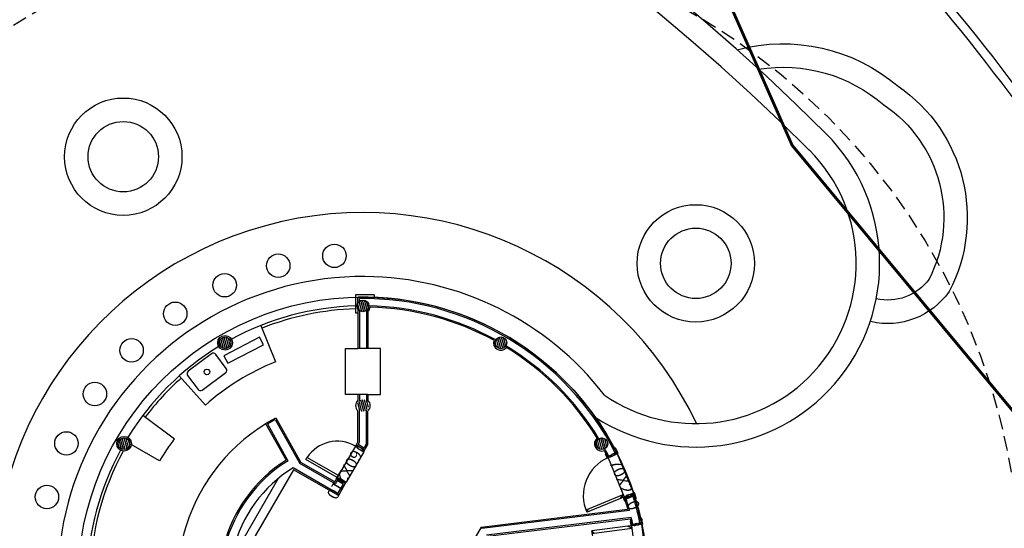
# Model space of a CAD drawing. Extents: x 8 to 313, y 5 to 174.
# Drawn here: x 205 to 222, y 73 to 81 of the extents above; entities that cross this region are included whole.
import ezdxf

# ---------------------------------------------------------------- set-up
doc = ezdxf.new("R2010")
doc.units = 0
doc.header["$MEASUREMENT"] = 0
for name, pattern in [('DASHDOT', [1, 0.5, -0.25, 0, -0.25]), ('DIVIDE', [1.25, 0.5, -0.25, 0, -0.25, 0, -0.25]), ('HIDDEN', [0.375, 0.25, -0.125])]:
    doc.linetypes.add(name, pattern=pattern)
for name, color, linetype in [('AREA', 4, 'CONTINUOUS'), ('EIXO', 8, 'DASHDOT'), ('ESQ', 6, 'CONTINUOUS'), ('FUNDO', 8, 'CONTINUOUS'), ('GSI', 6, 'CONTINUOUS'), ('L', 6, 'CONTINUOUS'), ('MEDIO', 4, 'CONTINUOUS'), ('PAR', 2, 'CONTINUOUS'), ('PAREDE', 2, 'CONTINUOUS'), ('PILAR', 5, 'CONTINUOUS'), ('RET', 8, 'CONTINUOUS'), ('TXT-ARQ', 4, 'CONTINUOUS')]:
    doc.layers.add(name, color=color, linetype=linetype)
doc.styles.add('ROMANS', font='ROMANS.shx')
pattern_1 = [(285, (160.097462, 116.805394), (0.030185182, 0.008088095), [])]

# ---------------------------------------------------------------- blocks, each defined once
blk = doc.blocks.new('A$C44931725')
at = {"layer": 'ESQ', "linetype": 'CONTINUOUS'}
blk.add_arc((0.572, 0.692), 0.692, 232.8215, 324.7599, dxfattribs=at)
at = {"layer": 'L', "linetype": 'CONTINUOUS'}
for p, q in [((0.017, 0.241), (0.461, 0.818)), ((0.154, 0.14), (0.594, 0.711))]:
    blk.add_line(p, q, dxfattribs=at)
at = {"layer": 'PAR', "linetype": 'CONTINUOUS'}
for p, q in [((0.607, 0.727), (0.482, 0.841)), ((0.143, 0.123), (0, 0.215))]:
    blk.add_line(p, q, dxfattribs=at)
at = {"layer": 'ESQ', "linetype": 'CONTINUOUS'}
mesh = blk.add_polyface(dxfattribs=at)
corners = [(0.607, 0.727), (0.583, 0.749), (0.594, 0.711), (0.553, 0.776), (0.563, 0.739), (0.54, 0.788), (0.557, 0.731), (0.482, 0.841), (0.51, 0.774), (0.482, 0.841), (0.461, 0.818)]
mesh.append_faces([[corners[k] for k in face] for face in [(0, 0, 1, 2), (2, 1, 3, 4), (4, 3, 5, 6), (6, 5, 7, 8), (8, 9, 10, 10)]], dxfattribs={"vtx0": -1, "vtx2": -1})
mesh = blk.add_polyface(dxfattribs=at)
corners = [(1.111, 0.259), (1.111, 0.259), (1.084, 0.28), (1.137, 0.293), (0.568, 0.678), (0.648, 0.67), (0.594, 0.711)]
mesh.append_faces([[corners[k] for k in face] for face in [(0, 1, 2, 3), (3, 2, 4, 5), (5, 4, 6, 6)]], dxfattribs={"vtx0": -1, "vtx2": -1})
mesh = blk.add_polyface(dxfattribs=at)
corners = [(0.143, 0.123), (0.115, 0.141), (0.154, 0.14), (0.081, 0.163), (0.12, 0.163), (0.067, 0.172), (0.125, 0.171), (0, 0.215), (0.072, 0.206), (0, 0.215), (0.017, 0.241)]
mesh.append_faces([[corners[k] for k in face] for face in [(0, 0, 1, 2), (2, 1, 3, 4), (4, 3, 5, 6), (6, 5, 7, 8), (8, 9, 10, 10)]], dxfattribs={"vtx0": -1, "vtx2": -1})

msp = doc.modelspace()

# ---------------------------------------------------------------- hatches: boundary and pattern name
at = {"layer": 'RET'}
h = msp.add_hatch(dxfattribs=at)
h.set_pattern_fill('ANSI31', color=256, scale=0.25, angle=-120, style=0)
h.set_pattern_definition(pattern_1)
edge = h.paths.add_edge_path()
edge.add_arc((211.075, 76.445), 0.1, 0, 360)
h = msp.add_hatch(dxfattribs=at)
h.set_pattern_fill('ANSI31', color=256, scale=0.25, angle=-120, style=0)
h.set_pattern_definition(pattern_1)
edge = h.paths.add_edge_path()
edge.add_arc((208.725, 75.815), 0.1, 0, 360)
h = msp.add_hatch(dxfattribs=at)
h.set_pattern_fill('ANSI31', color=256, scale=0.25, angle=-120, style=0)
h.set_pattern_definition(pattern_1)
edge = h.paths.add_edge_path()
edge.add_arc((213.425, 75.815), 0.1, 0, 360)
h = msp.add_hatch(dxfattribs=at)
h.set_pattern_fill('ANSI31', color=256, scale=0.25, angle=-120, style=0)
h.set_pattern_definition(pattern_1)
edge = h.paths.add_edge_path()
edge.add_arc((211.075, 74.745), 0.1, 270.024, 630.024)
h = msp.add_hatch(dxfattribs=at)
h.set_pattern_fill('ANSI31', color=256, scale=0.25, angle=-120, style=0)
h.set_pattern_definition(pattern_1)
edge = h.paths.add_edge_path()
edge.add_arc((207.005, 74.095), 0.1, 0, 360)
h = msp.add_hatch(dxfattribs=at)
h.set_pattern_fill('ANSI31', color=256, scale=0.25, angle=-120, style=0)
h.set_pattern_definition(pattern_1)
edge = h.paths.add_edge_path()
edge.add_arc((215.145, 74.095), 0.1, 0, 360)

# ---------------------------------------------------------------- linework, layer by layer
at = {"layer": 'AREA'}
msp.add_circle((211.075, 71.745), 4.851, dxfattribs=at)
at = {"layer": 'ESQ', "color": 1}
for p, q in [((210.101, 73.827), (210.121, 73.862)), ((210.637, 73.518), (210.101, 73.827)), ((210.657, 73.553), (210.121, 73.862))]:
    msp.add_line(p, q, dxfattribs=at)
at = {"layer": 'ESQ', "color": 12, "linetype": 'CONTINUOUS'}
for p, q in [((215.203, 73.917), (215.234, 73.857)), ((215.205, 73.922), (215.215, 73.927)), ((215.24, 73.856), (215.249, 73.861)), ((215.535, 73.113), (215.515, 73.177)), ((215.517, 73.182), (215.528, 73.185)), ((215.54, 73.11), (215.55, 73.114)), ((215.626, 72.768), (215.641, 72.703)), ((215.629, 72.773), (215.64, 72.775)), ((215.645, 72.7), (215.656, 72.702))]:
    msp.add_line(p, q, dxfattribs=at)
at = {"layer": 'ESQ', "color": 1}
msp.add_arc((210.637, 73.518), 0.619, 60, 146.2938, dxfattribs=at)
at = {"layer": 'ESQ', "color": 12, "linetype": 'CONTINUOUS'}
for centre, start, end in [((215.207, 73.919), 117.5318, 207.5318), ((215.238, 73.859), 207.5318, 297.5318), ((215.519, 73.178), 107.2768, 197.2768), ((215.538, 73.114), 197.2768, 287.2768), ((215.63, 72.769), 102.4648, 192.4648), ((215.645, 72.704), 192.4648, 282.4648)]:
    msp.add_arc(centre, 0.004, start, end, dxfattribs=at)
at = {"layer": 'FUNDO'}
for radius, start, end in [(6.29, 25.2524, 265.3769), (4.65, 91.5407, 111.6919), (4.65, 131.7698, 142.884), (4.65, 151.4039, 178.6106)]:
    msp.add_arc((211.075, 71.745), radius, start, end, dxfattribs=at)
at = {"layer": 'GSI', "linetype": 'CONTINUOUS'}
for p, q in [((211.015, 76.525), (211.015, 76.569)), ((211.015, 76.365), (211.015, 75.719)), ((211.135, 76.365), (211.135, 75.719)), ((211.015, 74.934), (211.015, 74.825)), ((211.135, 74.934), (211.135, 74.825)), ((211.015, 74.123), (211.015, 74.665)), ((211.135, 74.091), (211.135, 74.665)), ((209.449, 74.433), (209.581, 74.507)), ((209.581, 74.507), (209.999, 73.758)), ((209.449, 74.433), (209.798, 73.806)), ((211.082, 73.999), (210.972, 74.063)), ((210.991, 74.081), (211.015, 74.123)), ((211.095, 74.021), (210.991, 74.081)), ((211.095, 74.021), (211.135, 74.091)), ((210.644, 73.247), (209.887, 73.685)), ((210.603, 73.41), (209.999, 73.758)), ((210.74, 73.406), (210.636, 73.466)), ((210.74, 73.406), (210.644, 73.247)), ((215.616, 72.96), (213.098, 72.652)), ((213.182, 72.541), (215.645, 72.842))]:
    msp.add_line(p, q, dxfattribs=at)
at = {"layer": 'GSI'}
msp.add_line((210.636, 73.466), (210.603, 73.41), dxfattribs=at)
at = {"layer": 'GSI', "color": 1, "linetype": 'DIVIDE', "const_width": 0.05}
msp.add_lwpolyline([(218.758, 18.871), (221.756, 51.868), (228.558, 66.935), (218.388, 79.181), (211.347, 95.14), (210.466, 107.89), (209.447, 118.06), (211.981, 128.871), (212.723, 137.02), (212.027, 142.277)], dxfattribs=at)
at = {"layer": 'GSI', "linetype": 'CONTINUOUS'}
for points in [[(217.449, 80.812, -0.245547), (220.191, 80.19, -0.37951), (221.062, 76.689, -0.305257), (219.73, 76.176, -0.305257)], [(217.815, 80.481, -0.220671), (219.948, 79.872, -0.378687), (220.72, 76.899, -0.297669), (219.819, 76.566, -1089.208262)]]:
    msp.add_lwpolyline(points, format="xyb", dxfattribs=at)
at = {"layer": 'GSI', "linetype": 'HIDDEN'}
msp.add_circle((211.075, 71.745), 11.2, dxfattribs=at)
at = {"layer": 'GSI', "linetype": 'CONTINUOUS'}
for centre, radius in [((206.992, 78.988), 1), ((206.992, 78.988), 0.6), ((216.746, 77.17), 1), ((216.746, 77.17), 0.6)]:
    msp.add_circle(centre, radius, dxfattribs=at)
for centre, radius, start, end in [((192.462, 52.85), 37.5, 45.0394, 111.9234), ((192.462, 52.85), 37.1, 45.0397, 111.4392), ((216.746, 77.17), 3.132, 318.9087, 45.0088), ((216.746, 77.17), 2.732, 317.2794, 45.0088), ((211.075, 71.745), 4.825, 27.0727, 90.7123), ((211.075, 71.745), 4.7, 61.219, 88.7801), ((211.075, 71.745), 4.7, 31.2199, 58.7804), ((211.08, 71.736), 4.7, 27.1947, 28.8999), ((211.075, 71.745), 2.425, 121.7716, 208.5832), ((211.075, 71.745), 2.275, 121.4853, 211.5122), ((211.076, 71.744), 4.7, 14.9914, 17.747), ((211.075, 71.745), 4.825, 11.9957, 17.7356), ((211.075, 71.745), 4.7, 11.9957, 13.5058)]:
    msp.add_arc(centre, radius, start, end, dxfattribs=at)
at = {"layer": 'L'}
for p, q in [((209.338, 76.112), (209.586, 75.489)), ((207.944, 75.25), (208.391, 74.75)), ((207.327, 74.581), (207.862, 74.177)), ((207.61, 73.803), (207.129, 74.081)), ((215.38, 74.022), (215.362, 74.013)), ((215.425, 73.934), (215.408, 73.925))]:
    msp.add_line(p, q, dxfattribs=at)
at = {"layer": 'L', "color": 1}
for p, q in [((210.946, 74.054), (210.637, 73.518)), ((211.088, 73.96), (210.789, 73.442))]:
    msp.add_line(p, q, dxfattribs=at)
at = {"layer": 'L', "linetype": 'CONTINUOUS'}
for p, q in [((215.704, 73.258), (215.685, 73.251)), ((215.734, 73.162), (215.715, 73.156)), ((215.824, 72.824), (215.804, 72.82)), ((215.845, 72.727), (215.826, 72.723))]:
    msp.add_line(p, q, dxfattribs=at)
at = {"layer": 'L'}
msp.add_lwpolyline([(209.315, 75.909), (208.707, 75.596), (208.772, 75.47), (209.38, 75.783)], close=True, dxfattribs=at)
for points in [[(210.99, 74.934), (210.775, 74.934), (210.775, 75.719), (210.99, 75.719)], [(211.16, 74.934), (211.375, 74.934), (211.375, 75.719), (211.16, 75.719)]]:
    msp.add_lwpolyline(points, dxfattribs=at)
at = {"layer": 'L', "color": 1}
msp.add_lwpolyline([(208.497, 75.629), (208.097, 75.33, 0.414214), (208.087, 75.26), (208.266, 75.02, 0.414214), (208.336, 75.009), (208.737, 75.309, 0.414214), (208.747, 75.379), (208.567, 75.619, 0.414214)], format="xyb", close=True, dxfattribs=at)
at = {"layer": 'L'}
for centre in [(210.589, 77.298), (209.632, 77.13), (208.719, 76.797), (207.877, 76.311), (207.133, 75.687), (206.508, 74.943), (206.023, 74.101), (205.691, 73.188)]:
    msp.add_circle(centre, 0.2, dxfattribs=at)
at = {"layer": 'L', "color": 1}
msp.add_circle((208.417, 75.319), 0.0475, dxfattribs=at)
at = {"layer": 'L'}
for centre, radius, start, end in [((193.266, 58.53), 36.134, 33.11, 44.7057), ((193.266, 58.53), 35.984, 33.1256, 44.7057), ((211.075, 71.745), 5.2, 89.6268, 209.9998), ((211.075, 71.745), 5.2, 37.7083, 89.6268), ((211.075, 71.745), 4.7, 91.5243, 118.4759), ((211.075, 71.745), 4.7, 121.5237, 148.4759), ((211.075, 71.745), 4.03, 111.6919, 131.7698), ((216.746, 77.17), 2.732, 235.2488, 317.2597), ((216.746, 77.17), 3.132, 236.8275, 318.9092), ((211.075, 71.745), 4.03, 142.884, 149.2851), ((211.075, 71.745), 4.7, 151.5237, 178.4759)]:
    msp.add_arc(centre, radius, start, end, dxfattribs=at)
at = {"layer": 'L', "linetype": 'CONTINUOUS'}
for radius, start, end in [(3.16, 121.6139, 208.0127), (4.87, 26.7088, 27.8853), (4.87, 16.9233, 18.0998), (4.87, 11.6322, 12.8087)]:
    msp.add_arc((211.075, 71.745), radius, start, end, dxfattribs=at)
at = {"layer": 'MEDIO', "linetype": 'CONTINUOUS'}
for p, q in [((210.95, 76.633), (210.95, 76.328)), ((211.265, 76.631), (211.264, 76.591)), ((210.95, 76.328), (210.99, 76.328))]:
    msp.add_line(p, q, dxfattribs=at)
msp.add_arc((211.075, 71.745), 4.89, 87.7734, 91.4649, dxfattribs=at)
at = {"layer": 'PAR', "linetype": 'CONTINUOUS'}
for centre in [(208.725, 75.815), (207.005, 74.095)]:
    msp.add_circle(centre, 0.125, dxfattribs=at)
for centre, radius, start, end in [((211.075, 71.745), 4.85, 27.0727, 91.004), ((211.075, 76.445), 0.125, 312.8436, 350.0061), ((211.075, 71.745), 4.68, 61.5068, 88.493), ((213.425, 75.815), 0.125, 159.9996, 320.0004), ((211.075, 71.745), 4.68, 31.507, 58.4932), ((211.075, 74.745), 0.125, 132.8436, 227.1564), ((211.075, 74.745), 0.125, 312.8436, 47.1564), ((215.145, 74.095), 0.125, 129.9972, 290.0033), ((211.075, 71.745), 4.68, 27.0727, 28.4935), ((211.075, 71.745), 2.45, 122.3386, 208.0127), ((211.075, 71.745), 4.68, 15.3247, 17.7359), ((211.075, 71.745), 4.85, 11.9961, 17.7359), ((211.075, 71.745), 4.68, 11.9961, 13.2263)]:
    msp.add_arc(centre, radius, start, end, dxfattribs=at)
at = {"layer": 'PAREDE', "linetype": 'CONTINUOUS'}
for p, q in [((210.99, 76.497), (210.99, 76.594)), ((210.99, 76.392), (210.99, 75.719)), ((211.16, 76.353), (211.16, 75.719)), ((211.16, 75.719), (210.99, 75.719)), ((210.99, 74.934), (210.99, 74.836)), ((211.16, 74.934), (210.99, 74.934)), ((211.16, 74.934), (211.16, 74.836)), ((210.99, 74.13), (210.99, 74.653)), ((211.16, 74.084), (211.16, 74.653)), ((209.417, 74.438), (209.593, 74.536)), ((209.593, 74.536), (210.017, 73.777)), ((209.417, 74.438), (209.765, 73.815)), ((210.957, 74.072), (210.99, 74.13)), ((211.104, 73.987), (210.957, 74.072)), ((211.104, 73.987), (211.16, 74.084)), ((209.891, 73.653), (208.826, 71.809)), ((210.656, 73.211), (209.891, 73.653)), ((210.594, 73.444), (210.017, 73.777)), ((209.63, 73.502), (208.831, 72.118)), ((210.774, 73.415), (210.656, 73.211)), ((213.091, 72.676), (215.584, 72.981)), ((213.196, 72.518), (215.631, 72.815)), ((213.091, 72.676), (209.931, 67.203))]:
    msp.add_line(p, q, dxfattribs=at)
at = {"layer": 'PAREDE'}
msp.add_line((210.627, 73.5), (210.594, 73.444), dxfattribs=at)
at = {"layer": 'PILAR', "linetype": 'CONTINUOUS'}
for centre in [(211.075, 76.445), (208.725, 75.815), (213.425, 75.815), (207.005, 74.095), (207.005, 74.095), (215.145, 74.095)]:
    msp.add_circle(centre, 0.1, dxfattribs=at)
msp.add_arc((211.075, 74.745), 0.1, 270.024, 270.024, dxfattribs=at)

# ---------------------------------------------------------------- block references
at = {"layer": 'EIXO', "rotation": 240.0000000004407}
msp.add_blockref('A$C44931725', (215.207, 74.06), dxfattribs=at)
at = {"layer": 'EIXO', "xscale": -1, "rotation": 329.732007612794}
msp.add_blockref('A$C44931725', (215.811, 71.784), dxfattribs=at)

# ---------------------------------------------------------------- texts
at = {"layer": 'TXT-ARQ', "style": 'ROMANS'}
for s, rotation, p in [('60X210', 240, (210.904, 74.015)), ('70X210', 292.9426, (215.265, 73.781))]:
    msp.add_text(s, height=0.2, rotation=rotation, dxfattribs=at).set_placement(p)

# ---------------------------------------------------------------- meshes
at = {"layer": 'ESQ', "color": 1, "linetype": 'CONTINUOUS'}
mesh = msp.add_polyface(dxfattribs=at)
corners = [(210.946, 74.054), (210.954, 74.067), (210.967, 74.042), (210.977, 74.025), (210.957, 74.072), (210.975, 74.037), (210.979, 74.029), (210.984, 74.02), (210.963, 74.068), (210.982, 74.033), (210.991, 74.016), (211.054, 74.016), (211.088, 73.96), (211.104, 73.987), (211.104, 73.987)]
mesh.append_faces([[corners[k] for k in face] for face in [(0, 0, 2, 1), (1, 2, 5, 4), (3, 3, 7, 6), (4, 5, 9, 8), (6, 7, 10, 9), (8, 10, 12, 11), (11, 12, 14, 13)]], dxfattribs={"vtx0": -1, "vtx2": -1, "color": 1})
mesh = msp.add_polyface(dxfattribs=at)
corners = [(210.627, 73.5), (210.637, 73.518), (210.655, 73.484), (210.672, 73.498), (210.698, 73.459), (210.677, 73.506), (210.712, 73.451), (210.739, 73.471), (210.774, 73.415), (210.789, 73.442), (210.789, 73.442)]
mesh.append_faces([[corners[k] for k in face] for face in [(0, 0, 2, 1), (1, 2, 4, 3), (3, 4, 6, 5), (5, 6, 8, 7), (7, 8, 10, 9)]], dxfattribs={"vtx0": -1, "vtx2": -1, "color": 1})

doc.saveas('drawing.dxf')
